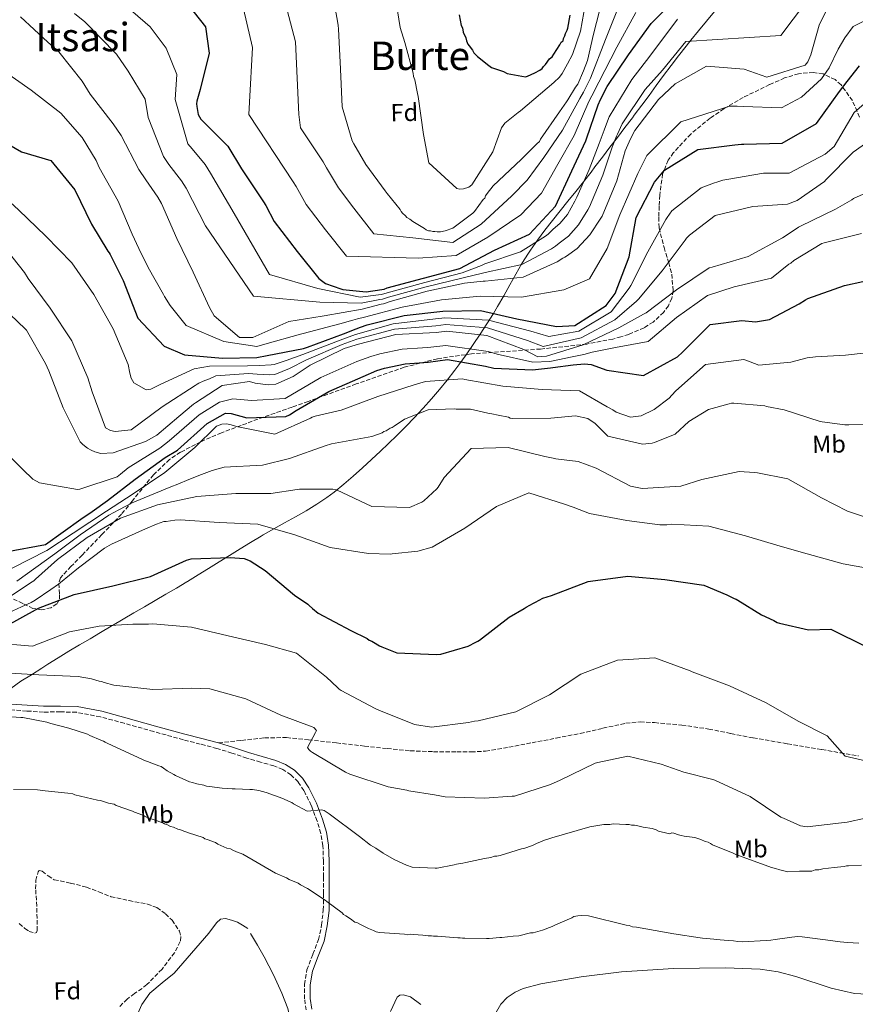
# Model space of a CAD drawing. Units: metres. Extents: x 586690 to 590120, y 4752113 to 4754470.
# Drawn here: x 587089 to 587427, y 4753311 to 4753709 of the extents above; entities that cross this region are included whole.
import ezdxf
from ezdxf.enums import TextEntityAlignment as Align

# ---------------------------------------------------------------- set-up
doc = ezdxf.new("R2010")
doc.units = ezdxf.units.M
doc.header["$MEASUREMENT"] = 0
doc.linetypes.add('DGN Style 3', pattern=[2.435891, 1.739922, -0.695969])
for name, color, linetype, lineweight in [('Camino', 7, 'DGN Style 3', 0), ('Curva de nivel directora', 30, 'Continuous', 30), ('Curva de nivel intermedia', 30, 'Continuous', 0), ('Etiqueta de uso rústico', 92, 'Continuous', 0), ('Etiqueta de zona arbolada', 92, 'Continuous', 0), ('Límite de municipio', 7, 'Continuous', 0), ('Línea de cambio de uso (parcela vista)', 92, 'Continuous', 0), ('Margen derecho', 7, 'Continuous', 0), ('Senda', 7, 'DGN Style 3', 0), ('Texto de Área (paraje) menor', 7, 'Continuous', 0), ('Zona arbolada', 92, 'DGN Style 3', 0)]:
    doc.layers.add(name, color=color, linetype=linetype, lineweight=lineweight)
doc.styles.add('Style-Arial', font='arial.ttf')

msp = doc.modelspace()

# ---------------------------------------------------------------- linework, layer by layer
at = {"layer": 'Camino', "color": 7, "linetype": 'DGN Style 3', "lineweight": 0}
msp.add_polyline3d([(587204.84, 4753308.39, 453.55), (587204.23, 4753312.91, 453.6), (587204.19, 4753318.75, 453.97), (587205.21, 4753324.65, 454.35), (587207.63, 4753330.97, 454.32), (587209.89, 4753336.87, 454.35), (587211.16, 4753342.79, 454.86), (587211.82, 4753348.84, 455.49), (587211.93, 4753355.51, 456.21), (587211.93, 4753362.27, 456.99), (587211.87, 4753368.66, 457.84), (587211.68, 4753374.88, 458.69), (587210.85, 4753379.88, 459.36), (587209.32, 4753384.88, 460.01), (587206.95, 4753391.18, 460.75), (587203.97, 4753397.19, 461.33), (587201.66, 4753400.68, 461.43), (587198.73, 4753403.58, 461.52), (587195.44, 4753405.71, 461.89), (587191.8, 4753407.21, 462.28), (587186.41, 4753408.75, 462.78), (587180.87, 4753410.36, 463.03), (587174.78, 4753412.37, 462.94), (587168.76, 4753414.26, 462.84), (587162, 4753416.02, 462.75), (587155.15, 4753417.75, 462.65), (587143.16, 4753421.09, 462.47), (587131.22, 4753424.45, 462.28), (587121.54, 4753427.03, 462.09), (587111.87, 4753428.89, 461.9), (587105.32, 4753429.06, 462.08), (587098.47, 4753428.99, 462.28), (587091.77, 4753429.41, 462), (587085.1, 4753429.87, 461.71)], dxfattribs=at)
at = {"layer": 'Curva de nivel directora', "color": 30, "linetype": 'Continuous', "lineweight": 30, "flags": 128}
for points, elevation in [([(587154.33, 4753718.88), (587164.16, 4753706.45), (587165.59, 4753695.68), (587161.88, 4753680.97), (587160.66, 4753676.25), (587160.51, 4753675.29), (587160.53, 4753674.16), (587161.12, 4753670.86), (587162.2, 4753668.97), (587166.02, 4753665.21), (587173.13, 4753658.12), (587178.71, 4753648.92), (587187.59, 4753635.6), (587188.49, 4753634.13), (587191.93, 4753627.59), (587201.23, 4753615.41), (587210.06, 4753604.52)], 550), ([(587210.06, 4753604.52), (587212.72, 4753602.48), (587218.94, 4753600.34), (587219.73, 4753600.1), (587229.24, 4753599.07), (587235.58, 4753600.06), (587236.53, 4753600.26), (587237.65, 4753600.71), (587252.47, 4753604.67), (587267.1, 4753608.61), (587281.24, 4753615.95), (587295.39, 4753622.5), (587305.88, 4753633.85), (587312.56, 4753648.09), (587318.15, 4753660.21), (587318.4, 4753661), (587323.17, 4753674.86), (587324.09, 4753676.96), (587326.77, 4753682.24), (587335.4, 4753695.12), (587344.64, 4753707.76), (587355.48, 4753718.77)], 550), ([(587266.85, 4753711.27), (587267.7, 4753706.97), (587268.23, 4753705.97), (587268.52, 4753704.2), (587269.58, 4753701.93), (587269.85, 4753700.67), (587270.39, 4753699.41), (587270.91, 4753698.66), (587272.21, 4753696.91), (587272.74, 4753695.91), (587274.29, 4753694.41), (587278.94, 4753690.7), (587279.97, 4753689.96), (587280.73, 4753689.72), (587282.78, 4753689), (587284.82, 4753688.28)], 575), ([(587284.82, 4753688.28), (587286.36, 4753687.55), (587293.75, 4753686.17), (587294.5, 4753686.44), (587297.52, 4753687.77), (587299.53, 4753688.82), (587300.53, 4753689.6), (587301.02, 4753690.38), (587301.77, 4753691.15), (587303.5, 4753693.47), (587304.5, 4753694.25), (587305.24, 4753695.28), (587307.7, 4753699.14), (587308.19, 4753700.16), (587308.94, 4753700.68), (587309.17, 4753701.7), (587309.66, 4753702.73), (587309.89, 4753703.75), (587310.63, 4753705.03), (587310.87, 4753705.8), (587311.78, 4753711.15)], 575), ([(587184.95, 4753572.51), (587189.06, 4753573.28), (587203.77, 4753576.23), (587205.48, 4753576.78), (587220.06, 4753582.05), (587225.18, 4753584.13), (587226.96, 4753584.85), (587229.61, 4753585.76), (587244.57, 4753589.49), (587260.25, 4753591.35), (587275.45, 4753591.57), (587290.2, 4753588.25), (587306.32, 4753585.05), (587313.7, 4753585.54), (587326.43, 4753593.52), (587330.02, 4753598.49), (587335.74, 4753613.29), (587338.52, 4753629.15), (587345.96, 4753643.55), (587349.99, 4753648.44), (587363.48, 4753656.7), (587378.56, 4753658.63), (587381.22, 4753658.94), (587382.16, 4753658.96), (587397.7, 4753659.27), (587411.63, 4753667.27), (587420.91, 4753680.17), (587424, 4753684.27), (587429.03, 4753690.55)], 525), ([(587075.61, 4753663.79), (587089.51, 4753655.73), (587101.52, 4753652.28), (587111.11, 4753640.44), (587117.92, 4753626.58), (587124.57, 4753615.63), (587125.1, 4753614.95), (587125.46, 4753614.19), (587130.74, 4753603.73), (587136.71, 4753588.47), (587147.41, 4753577.09), (587155.64, 4753573.65), (587170.95, 4753572.32), (587184.95, 4753572.51)], 525), ([(587262.18, 4753571.73), (587277.52, 4753569.02), (587280.89, 4753568.23), (587296.62, 4753567.6), (587303.82, 4753568.34), (587304.76, 4753568.53), (587313.07, 4753569.56), (587317.7, 4753569.91), (587320.37, 4753569.7), (587326.68, 4753567.34), (587341.58, 4753565.31), (587355.35, 4753572.8), (587357.28, 4753574.73), (587368.57, 4753585.95), (587381.42, 4753587.49), (587386.85, 4753586.99), (587392.58, 4753587.97), (587404.57, 4753594.3), (587407.2, 4753595.82), (587408.04, 4753596.43), (587422.97, 4753601.62), (587430.41, 4753603.32)], 500), ([(587083.27, 4753493.8), (587099.27, 4753496.78), (587113.58, 4753507.13), (587118.19, 4753510.22), (587124.43, 4753514.67), (587135.59, 4753523.21), (587147.74, 4753532.11), (587152.71, 4753535.03), (587164.78, 4753545.75), (587172.25, 4753550.02), (587174.57, 4753549.81), (587180.79, 4753548.13), (587196.59, 4753548.61), (587198.12, 4753549.33), (587200.83, 4753551.01), (587214.08, 4753558.83), (587227.96, 4753564.78), (587233.58, 4753567.21), (587236.65, 4753568.21), (587244.95, 4753569.92), (587252.5, 4753570.5), (587253.35, 4753570.69), (587254.3, 4753570.71), (587262.18, 4753571.73)], 500), ([(587082.61, 4753463.36), (587096.46, 4753471.11), (587110.86, 4753476.63), (587126.51, 4753480.03), (587141.81, 4753483.86), (587156.37, 4753490.5), (587158.33, 4753491.06), (587174.04, 4753491.54), (587179.8, 4753491.14), (587182.23, 4753490.24), (587188.23, 4753486.24), (587200.11, 4753476.34), (587205.51, 4753472.67), (587206.12, 4753472.08), (587207.43, 4753470.9), (587209.7, 4753469.06), (587222.98, 4753462.02), (587229.66, 4753458.72), (587230.45, 4753458.13), (587231.48, 4753457.72)], 475), ([(587231.48, 4753457.72), (587232.18, 4753457.22), (587234.61, 4753455.81), (587235.48, 4753455.4), (587241.63, 4753452.94), (587257.7, 4753452.23), (587259.5, 4753452.44), (587270.52, 4753455.66), (587273.58, 4753457.35), (587274.43, 4753457.71), (587275.11, 4753458.16), (587287.12, 4753467.41), (587293.24, 4753470.88), (587294, 4753471.41), (587296.97, 4753473.11), (587297.82, 4753473.47), (587300.8, 4753475.07), (587304.3, 4753476.17), (587319.13, 4753481.79), (587320.07, 4753481.98), (587335.15, 4753484), (587350.21, 4753482.66), (587365.97, 4753480.4), (587375.24, 4753476.46), (587378.27, 4753474.97), (587379.05, 4753474.73), (587379.75, 4753474.32), (587389.4, 4753468.32), (587394.34, 4753466.02), (587395.73, 4753465.27), (587396.59, 4753465.03), (587408.33, 4753462.26), (587417.43, 4753462.61), (587431.83, 4753455.42)], 475)]:
    msp.add_lwpolyline(points, dxfattribs=dict(at, elevation=elevation))
at = {"layer": 'Curva de nivel intermedia', "color": 30, "linetype": 'Continuous', "lineweight": 0, "flags": 128}
for points, elevation in [([(587111.07, 4753711.79), (587115.17, 4753708.37), (587127.99, 4753695.36), (587132.8, 4753688.46), (587139.63, 4753677.11), (587140.87, 4753669.68), (587147.04, 4753653.86), (587149.28, 4753650.69), (587154.38, 4753644.04), (587156.22, 4753641.02), (587164.11, 4753625.78), (587183.59, 4753597.34), (587210.48, 4753594.87), (587227.19, 4753594.49), (587234.7, 4753595.98), (587235.77, 4753596.18), (587238.29, 4753596.96), (587253.43, 4753601.12), (587268.51, 4753604.73), (587276.28, 4753606.62), (587277.39, 4753606.91), (587292.26, 4753610.2), (587304.22, 4753616.51), (587305.87, 4753617.59), (587307.32, 4753618.79), (587311.18, 4753621.72), (587315.25, 4753626.27), (587318.93, 4753632.35), (587319.63, 4753633.54), (587325.08, 4753646.31), (587328.85, 4753657.74), (587330.66, 4753662.18), (587330.95, 4753662.91), (587332.88, 4753667.2), (587342.16, 4753681.08), (587349.26, 4753688.89), (587358.71, 4753700.53), (587397.22, 4753702.83), (587417.1, 4753729.43)], 540), ([(587192.97, 4753729.22), (587200.58, 4753700.33), (587201.86, 4753670.87), (587202.6, 4753665.49), (587211.73, 4753651.7), (587213.13, 4753649.29), (587217.95, 4753641.24), (587224.19, 4753632.94), (587232.28, 4753622.56), (587248.13, 4753620.94), (587264.26, 4753619.14), (587275.78, 4753626.47), (587288.2, 4753638.03), (587294.46, 4753644.39), (587301.13, 4753653.45), (587308.66, 4753664.59), (587315.72, 4753677.43), (587317.17, 4753679.97), (587320.03, 4753685.67), (587326.13, 4753701.33), (587332.35, 4753716.75)], 560), ([(586956.1, 4753718.73), (586966.89, 4753707.09), (586979.53, 4753697.98), (586982.65, 4753696.66), (586983.43, 4753696.34), (586988.77, 4753695.33), (587003.68, 4753692.87), (587017.44, 4753687.73), (587018.14, 4753687.23), (587019, 4753686.91), (587032.21, 4753679.27), (587037.88, 4753675), (587045.03, 4753669.3), (587045.81, 4753668.8), (587058.21, 4753658.48), (587059.87, 4753657.14), (587063.27, 4753654.63), (587064.15, 4753653.7), (587076.47, 4753643.12), (587088.36, 4753632.37), (587099.4, 4753621.68), (587109.92, 4753610.89), (587118.85, 4753598.1)], 520), ([(587089.21, 4753710.41), (587100.24, 4753700.15), (587104.69, 4753696.29), (587114.21, 4753684.37), (587117.4, 4753679.1), (587126.75, 4753667.09), (587129.93, 4753662.35), (587137.07, 4753648.66), (587139.91, 4753644.42), (587144.77, 4753637.39), (587146.28, 4753634.93), (587152.49, 4753620.71), (587159.11, 4753607.1), (587165.67, 4753592.8), (587167.62, 4753589.4), (587177.93, 4753580.67), (587183.34, 4753580.69), (587197.82, 4753587.16), (587211.35, 4753589.24), (587212.2, 4753589.43), (587227.61, 4753592.05), (587235.21, 4753594.09), (587236.15, 4753594.28), (587238.88, 4753595.19), (587253.92, 4753599.36), (587268.97, 4753602.66), (587276.6, 4753603.41), (587277.46, 4753603.43), (587292.8, 4753605.02), (587306.59, 4753611.31), (587308.88, 4753612.73), (587309.73, 4753613.09), (587310.41, 4753613.62), (587314.73, 4753616.62), (587319.77, 4753622.13), (587324.19, 4753628.92), (587324.78, 4753629.71), (587330.68, 4753643.99), (587334.13, 4753656.26), (587335.78, 4753659.81), (587336.18, 4753660.85), (587338.09, 4753664.41), (587347.55, 4753677.05), (587354.38, 4753683.29), (587367.03, 4753690.49), (587382.26, 4753689.25), (587391.43, 4753686.08), (587407.05, 4753690.86), (587408.14, 4753692.17), (587409.29, 4753695.11), (587412.66, 4753707.03), (587412.98, 4753707.81), (587417.53, 4753716.83)], 535), ([(587125.64, 4753720.45), (587141.76, 4753706.35), (587148.2, 4753697.81), (587152.51, 4753687.14), (587151.8, 4753677.02), (587157.01, 4753659.06), (587158.65, 4753656.95), (587164, 4753650.68), (587166.16, 4753647.12), (587175.74, 4753630.86), (587190.08, 4753606.12), (587209.62, 4753600.5), (587226.78, 4753596.94), (587234.2, 4753597.87), (587235.38, 4753598.08), (587237.7, 4753598.73), (587252.94, 4753602.89), (587268.06, 4753606.8), (587275.96, 4753609.83), (587277.32, 4753610.39), (587291.73, 4753615.37), (587301.85, 4753621.72), (587302.85, 4753622.45), (587304.91, 4753624.5), (587307.64, 4753626.82), (587310.73, 4753630.41), (587313.66, 4753635.78), (587314.48, 4753637.38), (587319.47, 4753648.62), (587323.58, 4753659.23), (587325.55, 4753664.55), (587325.71, 4753664.97), (587327.67, 4753669.99), (587336.77, 4753685.11), (587344.15, 4753694.5), (587355.3, 4753709.52)], 545), ([(587178.56, 4753717.83), (587183.09, 4753698.01), (587181.87, 4753675.92), (587181.64, 4753670.87), (587199.66, 4753643.65), (587200.81, 4753641.71), (587204.94, 4753634.41), (587212.71, 4753624.17), (587221.17, 4753613.54), (587250.3, 4753612.8), (587265.68, 4753613.88), (587278.51, 4753621.21), (587291.8, 4753630.26), (587300.17, 4753639.12), (587306.84, 4753650.77), (587313.41, 4753662.4), (587319.44, 4753676.14), (587320.63, 4753678.47), (587323.4, 4753683.95), (587330.76, 4753698.23), (587338.49, 4753712.25)], 555), ([(587241.91, 4753712.94), (587242.92, 4753706.08), (587244.85, 4753700.1), (587248.22, 4753687.58), (587248.42, 4753686.28), (587248.88, 4753684.99), (587250.03, 4753679.46), (587250.32, 4753678.17), (587252.45, 4753662.76), (587254.58, 4753651.35), (587265.9, 4753640.9), (587267.2, 4753640.75), (587268.59, 4753640.87), (587270.83, 4753641.52), (587271.94, 4753642.41), (587280.52, 4753655.86), (587284.07, 4753665.47), (587285.42, 4753667.41), (587290.71, 4753671.68), (587291.65, 4753672.39), (587305.19, 4753683.81), (587307.47, 4753686.08), (587308.57, 4753687.51), (587310.77, 4753691.38), (587312.78, 4753695.21), (587316.05, 4753704.62), (587318.7, 4753719.96)], 570), ([(587257.91, 4753623.41), (587259.3, 4753623.44), (587261.2, 4753623.82), (587264.31, 4753624.92), (587272.34, 4753630.98), (587273.02, 4753631.69), (587276.57, 4753636.45), (587277.26, 4753636.98), (587277.58, 4753638.03), (587278.26, 4753638.91), (587280.63, 4753642.08), (587292.04, 4753652.72), (587298.34, 4753659.09), (587299.36, 4753659.98), (587299.87, 4753660.86), (587307.46, 4753671.94), (587310.33, 4753675.99), (587310.83, 4753676.87), (587314.03, 4753681.97), (587314.87, 4753683.2), (587317.19, 4753688.63), (587318.84, 4753692.82), (587321.24, 4753703.46), (587325.11, 4753718.29)], 565), ([(587216.74, 4753713.19), (587217.52, 4753708.69), (587217.9, 4753706.96), (587217.93, 4753705.57), (587218.77, 4753689.28), (587219.42, 4753674.02), (587223.52, 4753660.22), (587224.23, 4753659.01), (587226.57, 4753654.9), (587229.09, 4753650.61), (587236.93, 4753640), (587237.65, 4753638.98), (587242.98, 4753632.49), (587243.35, 4753631.63), (587243.88, 4753630.94), (587245.12, 4753629.93), (587245.65, 4753629.24), (587246.88, 4753628.57), (587248.11, 4753627.55), (587252.86, 4753624.7), (587253.56, 4753624.19), (587254.43, 4753623.86), (587255.3, 4753623.88), (587256.18, 4753623.55), (587257.04, 4753623.57), (587257.91, 4753623.41)], 565), ([(587080.71, 4753689.64), (587093.43, 4753680.7), (587105.46, 4753671.41), (587114.16, 4753661.61), (587119.76, 4753652.28), (587121.1, 4753649.39), (587128.67, 4753635.79), (587134.43, 4753622.51), (587137.04, 4753616.63), (587140.89, 4753608.98), (587147.11, 4753598.02), (587147.56, 4753597.17), (587149.83, 4753593.61), (587156.31, 4753585.45), (587171.53, 4753578.96), (587184.89, 4753576.93), (587188.2, 4753577.88), (587202.62, 4753581.98), (587203.71, 4753582.29), (587218.58, 4753586.16), (587223.75, 4753587.64), (587225.62, 4753588.17), (587228.53, 4753588.89), (587243.72, 4753592.9), (587259.71, 4753595.93), (587275.36, 4753597.43), (587292.15, 4753596.93), (587309.29, 4753599.97), (587319.6, 4753604.4), (587326.85, 4753616.72), (587332, 4753630.29), (587339.24, 4753647.03), (587342.93, 4753654.25), (587356.63, 4753667.89), (587376.56, 4753674.25), (587379.43, 4753674.28), (587381.86, 4753674.13), (587397.42, 4753673.55), (587405.52, 4753677.9), (587413.63, 4753685.4), (587416.68, 4753689.8), (587420.45, 4753697.41), (587423.04, 4753701.89), (587426.42, 4753706.5), (587431.66, 4753709.08)], 530), ([(587118.85, 4753598.1), (587126.68, 4753584.17), (587132.81, 4753569.69), (587133.48, 4753566.18), (587133.95, 4753564.22), (587135.02, 4753562.26), (587140.06, 4753559.44), (587141.94, 4753559.65), (587145.68, 4753561.61), (587159.56, 4753567.99), (587165.79, 4753569.07), (587181.07, 4753569.22), (587185.96, 4753569.31), (587190.69, 4753569.63), (587191.92, 4753569.75), (587196.73, 4753571.29), (587203.58, 4753573.74), (587218.69, 4753579.55), (587224.83, 4753581.81), (587240.18, 4753586.13), (587257.32, 4753588.2), (587261.1, 4753588.65), (587278.7, 4753587.67), (587295.89, 4753583.15), (587303.12, 4753581.1), (587315.4, 4753583.26), (587328.4, 4753590.96), (587335.77, 4753600.64), (587336.44, 4753601.62), (587343.26, 4753615.34), (587350.56, 4753628.37), (587351.15, 4753629.15), (587353.07, 4753631.94), (587364.91, 4753641.19), (587370.28, 4753643.19), (587371.22, 4753643.46), (587373.69, 4753644.29), (587375.32, 4753644.66), (587390.13, 4753647.1), (587400.61, 4753647.14), (587415.14, 4753654.9), (587418.77, 4753657.89), (587426.83, 4753671.71), (587438.91, 4753682.08)], 520), ([(587127.47, 4753542.55), (587134.06, 4753543.28), (587146.59, 4753552.55), (587159.91, 4753561.14), (587160.67, 4753561.76), (587161.43, 4753562.12), (587163.22, 4753563.01), (587165.7, 4753563.84), (587168.35, 4753565.16), (587181.51, 4753565.99), (587185.08, 4753565.75), (587190.12, 4753565.53), (587192.23, 4753565.71), (587198.17, 4753568.06), (587205.02, 4753571.58), (587219.51, 4753577.84), (587225.44, 4753579.89), (587240.72, 4753584.01), (587257.44, 4753585.42), (587261.48, 4753585.94), (587278.37, 4753584.58), (587294.5, 4753579.47), (587300.93, 4753576.95), (587316.26, 4753580.44), (587329.94, 4753587.78), (587338.64, 4753595.35), (587339.53, 4753596.15), (587349.07, 4753607.64), (587358.45, 4753620.1), (587358.95, 4753620.8), (587360.13, 4753622.11), (587370.53, 4753629.96), (587385.83, 4753633.7), (587399.9, 4753634.58), (587403.74, 4753636.12), (587414.84, 4753643.81), (587415.43, 4753644.42), (587426.45, 4753655.72), (587439.33, 4753664.65)], 515), ([(587317.11, 4753577.63), (587331.49, 4753584.61), (587341.51, 4753590.05), (587342.62, 4753590.67), (587354.89, 4753599.93), (587368.11, 4753608.79), (587369.31, 4753609.07), (587383.99, 4753613.48), (587397.85, 4753620.97), (587403.44, 4753624.6), (587404.29, 4753625.31), (587405.14, 4753625.67), (587419.34, 4753632.65), (587425.88, 4753636.39), (587426.65, 4753636.92), (587432.95, 4753639.7)], 510), ([(587243.71, 4753575.93), (587252.04, 4753576.43), (587254.18, 4753576.59), (587261.45, 4753577.4), (587278.57, 4753574.96), (587282.2, 4753573.82), (587296.74, 4753570.69), (587303.55, 4753570.89), (587304.25, 4753571.05), (587312.66, 4753572.86), (587317.41, 4753573.77), (587320.75, 4753574.64), (587330.13, 4753576.54), (587343.44, 4753579.01), (587354.93, 4753588.77), (587367.47, 4753597.61), (587378.22, 4753601.17), (587393.44, 4753604.65), (587400.45, 4753610.28), (587401.22, 4753610.73), (587402.48, 4753611.87), (587413.77, 4753618.71), (587414.71, 4753618.98), (587429.84, 4753622.72)], 505), ([(587081.11, 4753619.28), (587090.72, 4753607.01), (587092.22, 4753604.55), (587101.14, 4753592.45), (587109.9, 4753579.31), (587116.38, 4753564.32), (587118.22, 4753558.6), (587123.66, 4753544.02), (587125.57, 4753543.03), (587127.47, 4753542.55)], 515), ([(587084.96, 4753589.95), (587091, 4753584.14), (587091.61, 4753583.55), (587099.27, 4753570.13), (587100.61, 4753567.15), (587106.49, 4753552.15), (587113.38, 4753538.37), (587114.43, 4753537.28), (587116.27, 4753535.86), (587117.74, 4753535.03), (587119.3, 4753534.37), (587121.72, 4753533.73), (587126.69, 4753534), (587139.75, 4753538.47), (587144.42, 4753541.05), (587153.37, 4753548.7), (587159.29, 4753553.63), (587160.05, 4753554.16), (587170.9, 4753561.25), (587181.95, 4753562.75), (587184.2, 4753562.2), (587189.54, 4753561.44), (587192.54, 4753561.67), (587199.61, 4753564.82), (587206.47, 4753569.42), (587220.34, 4753576.14), (587226.06, 4753577.97), (587241.27, 4753581.88), (587257.57, 4753582.63), (587261.86, 4753583.23), (587278.04, 4753581.49), (587293.1, 4753575.78), (587298.74, 4753572.8), (587300.37, 4753572.91), (587302.25, 4753573.12), (587317.11, 4753577.63)], 510), ([(587078.25, 4753538.83), (587090.07, 4753527.21), (587094.19, 4753523.34), (587096.8, 4753521.76), (587112.31, 4753519.15), (587113.25, 4753519.17), (587128.27, 4753524.28), (587129.62, 4753525.33), (587132.76, 4753527.83), (587145.66, 4753535.85), (587149.4, 4753538.75), (587161.6, 4753549.33), (587169.73, 4753554.43), (587175.12, 4753555.85), (587182.68, 4753555.13), (587196.36, 4753555.94), (587210.8, 4753564.38), (587225.36, 4753570.85), (587231.11, 4753572.92), (587234.77, 4753573.97), (587243.71, 4753575.93)], 505), ([(587176.65, 4753544.57), (587192.25, 4753541.44), (587206.64, 4753548), (587207.32, 4753548.44), (587208.51, 4753548.72), (587219.12, 4753551.17), (587233.95, 4753556.7), (587248.63, 4753561.46), (587253.16, 4753562.83), (587268.25, 4753563.91), (587269.11, 4753563.67), (587284.54, 4753560.88), (587300.46, 4753559.56), (587315.59, 4753559), (587326.8, 4753552.53), (587329.05, 4753551.28), (587330.45, 4753550.37), (587336.33, 4753548.34), (587340.53, 4753548.85), (587345.8, 4753551.44), (587351.98, 4753556.12), (587353.07, 4753557.34), (587354.67, 4753559.09), (587366.65, 4753569.72), (587382.16, 4753571.75), (587382.94, 4753571.51), (587388.3, 4753569.46), (587401.25, 4753570.58), (587407.83, 4753572.43), (587411.26, 4753572.75), (587423.35, 4753573.42), (587438.95, 4753575.28)], 495), ([(587087.74, 4753481.97), (587103.09, 4753493.09), (587113.27, 4753500.79), (587124.91, 4753508.64), (587128.99, 4753510.87), (587134.35, 4753513.72), (587135.37, 4753514.09), (587150.11, 4753520.13), (587152.84, 4753521.22), (587157.35, 4753523.11), (587162.46, 4753525.1), (587166.81, 4753526.73), (587171.68, 4753528.12), (587187.21, 4753528.94), (587198.15, 4753531.65), (587212.57, 4753536.75), (587215.21, 4753537.57), (587231.47, 4753540.56), (587235.74, 4753542.1), (587236.41, 4753542.54), (587237.27, 4753542.9), (587238.88, 4753543.88), (587239.73, 4753544.24), (587240.49, 4753544.77), (587244.73, 4753547.52), (587254.27, 4753551.4), (587264.83, 4753551.78), (587265.69, 4753551.63), (587267.41, 4753551.66), (587271.45, 4753551.57), (587278.52, 4753549.99), (587280.16, 4753549.68), (587282.66, 4753549.22), (587286.8, 4753548.35), (587287.58, 4753548.02), (587288.44, 4753547.87), (587303.99, 4753548.01), (587314.02, 4753548.89), (587318.94, 4753547.79), (587321.98, 4753545.79), (587327.15, 4753540.74), (587341.13, 4753537.49), (587345.07, 4753537.83), (587346.01, 4753538.1), (587354.36, 4753541.53), (587359.93, 4753546.62), (587367.82, 4753551.42), (587376.19, 4753553.82), (587377.13, 4753554.01), (587378.08, 4753554.03), (587390.64, 4753552.9), (587391.42, 4753552.66), (587398.49, 4753551.34), (587413.09, 4753546.65), (587413.96, 4753546.49), (587423.09, 4753545.21), (587424.72, 4753545.25), (587433.3, 4753545.42)], 490), ([(587085.79, 4753487.2), (587099.82, 4753494.35), (587110.51, 4753501.43), (587123.99, 4753510.37), (587134.84, 4753517.37), (587147.64, 4753525.96), (587159.81, 4753536.16), (587168.57, 4753544.67), (587170.7, 4753545.48), (587172.67, 4753545.61), (587174.57, 4753545.3), (587176.65, 4753544.57)], 495), ([(587176.44, 4753517.49), (587177.47, 4753517.51), (587190.61, 4753517.43), (587201.23, 4753519.1), (587202.17, 4753519.29), (587214.88, 4753519.2), (587215.74, 4753519.22), (587217.21, 4753518.99), (587231.51, 4753512.23), (587246.81, 4753511.84), (587251.75, 4753513.92), (587252.51, 4753514.45), (587257.83, 4753519.36), (587258.41, 4753520.06), (587260.74, 4753523.97), (587271.67, 4753535.7), (587286.7, 4753536.08), (587301.54, 4753532.51), (587304.99, 4753531.81), (587306.03, 4753531.48), (587307.15, 4753531.42), (587315.07, 4753530.46), (587322.34, 4753527.68), (587336.22, 4753520.49), (587340.97, 4753519.46), (587356.66, 4753520.46), (587365.11, 4753523.12), (587380.34, 4753526.34), (587386.53, 4753526.04), (587387.73, 4753525.89), (587399.98, 4753523.38), (587413.7, 4753515.67), (587424.2, 4753510.38), (587439.16, 4753505.35)], 485), ([(587075.43, 4753465.08), (587089.56, 4753471.54), (587093.47, 4753473.34), (587095.09, 4753474.23), (587101.44, 4753478.65), (587104.58, 4753480.77), (587105.34, 4753481.39), (587112.69, 4753487.38), (587123.18, 4753495.31), (587124.12, 4753495.85), (587125.99, 4753496.92), (587139.78, 4753503.12), (587144.21, 4753505.01), (587147.19, 4753506.18), (587148.22, 4753506.2), (587151.65, 4753506.7), (587153.88, 4753506.83), (587169.7, 4753505.77), (587185.35, 4753505.05), (587200.29, 4753500.79), (587214.57, 4753495.58), (587230.16, 4753493.23), (587238.93, 4753492.88), (587239.78, 4753492.99), (587250.15, 4753494.14), (587255.87, 4753495.8), (587269.21, 4753503.45), (587282, 4753512.2), (587295.03, 4753517.79), (587309.47, 4753513.18)], 480), ([(587081.03, 4753473.26), (587093.83, 4753481.67), (587094.6, 4753482.12), (587095.27, 4753482.73), (587104.22, 4753490.72), (587116.24, 4753499.72), (587129.74, 4753507.55), (587144.66, 4753512.91), (587160.57, 4753516.32), (587176.44, 4753517.49)], 485), ([(587309.47, 4753513.18), (587313.02, 4753511.96), (587319.68, 4753509.34), (587334.85, 4753506.55), (587348.2, 4753504.76), (587351.03, 4753504.81), (587353.01, 4753505.02), (587368.05, 4753504.2), (587382.82, 4753500.37), (587396.9, 4753496.19), (587407.87, 4753493.06), (587422.47, 4753488.96), (587436.77, 4753486.41)], 480), ([(587078.1, 4753457.04), (587094.02, 4753455.73), (587109.02, 4753461.43), (587121.09, 4753463.73), (587134.73, 4753464.61), (587141.08, 4753464.56), (587142.71, 4753464.68), (587158.46, 4753463.36), (587173.3, 4753459.79), (587188.4, 4753456.31), (587200.93, 4753452.78), (587213.14, 4753443.14), (587217.61, 4753438.94), (587218.22, 4753438.26), (587219.09, 4753437.68), (587232.8, 4753430.48), (587234.36, 4753429.73), (587248.82, 4753424.01), (587255.72, 4753422.86), (587270.71, 4753424.79), (587273.02, 4753425.26), (587274.56, 4753425.46), (587289.86, 4753429.03), (587303.47, 4753436), (587316.1, 4753444.32), (587331.02, 4753449.94), (587346.12, 4753450.93), (587360.48, 4753445.72), (587361.26, 4753445.31), (587376.32, 4753439.59), (587390.97, 4753432.92), (587404.52, 4753425.2), (587415.97, 4753419.33), (587423.26, 4753411.15), (587438.45, 4753407.67)], 470), ([(587084.79, 4753444.79), (587096.66, 4753444), (587112.48, 4753443.37), (587117.99, 4753442.44), (587121.01, 4753441.56), (587121.96, 4753441.41), (587123, 4753441), (587126.97, 4753439.87), (587142.73, 4753438.13), (587158.52, 4753438.7), (587165.91, 4753438.33), (587180.51, 4753434.32), (587194.64, 4753427.73), (587207.27, 4753423), (587208.05, 4753422.76), (587209.02, 4753421.57), (587208.61, 4753420.71), (587205.46, 4753414.63), (587205.91, 4753413.87), (587206.61, 4753413.2), (587207.48, 4753412.61), (587220.86, 4753404.72), (587222.6, 4753403.81), (587238.16, 4753398.7), (587245.66, 4753397.39), (587246.44, 4753397.15), (587256.86, 4753395.47), (587261.26, 4753394.7), (587277.07, 4753394.15), (587288.31, 4753394.97), (587289.25, 4753394.99), (587303.85, 4753399.66), (587307.76, 4753401.37), (587321.97, 4753408.27), (587323.08, 4753408.63), (587335.23, 4753411.11), (587348.69, 4753407.94), (587357.86, 4753404.68), (587369.68, 4753401.74), (587370.46, 4753401.41), (587384.77, 4753394.82), (587397.21, 4753386.4), (587398.25, 4753385.99), (587405.1, 4753382.95), (587407.86, 4753382.57), (587424.05, 4753384.35), (587438.93, 4753387.65)], 465), ([(587081.87, 4753427.27), (587089.27, 4753426.73), (587090.12, 4753426.75), (587099.78, 4753424.88), (587101.51, 4753424.4), (587108.76, 4753422.48), (587116.37, 4753420.05), (587117.24, 4753419.55), (587121.74, 4753417.58), (587122.78, 4753417.26), (587123.48, 4753416.76), (587124.34, 4753416.43), (587138.56, 4753409.84)], 460), ([(587138.56, 4753409.84), (587139.43, 4753409.34), (587140.64, 4753409.02), (587145.14, 4753407.22), (587146.17, 4753406.9), (587147.05, 4753406.23), (587148.61, 4753405.23), (587151.22, 4753403.74), (587151.92, 4753403.24), (587157.63, 4753400.77), (587158.84, 4753400.45), (587160.57, 4753399.97), (587163.5, 4753399.34), (587164.54, 4753399.02), (587165.75, 4753398.87), (587170.91, 4753398.12), (587174.87, 4753397.85), (587176.07, 4753397.87), (587182.09, 4753397.65), (587183.12, 4753397.67), (587185.7, 4753397.21), (587188.64, 4753396.4), (587195.39, 4753393.96), (587197.99, 4753392.81), (587199.03, 4753392.32), (587199.73, 4753391.81), (587205.28, 4753388.83), (587211.11, 4753389.46), (587212.15, 4753389.14), (587214.23, 4753387.81), (587226.44, 4753378.6), (587230.98, 4753375.08), (587233.06, 4753373.92), (587236.02, 4753371.92), (587240.54, 4753369.26), (587245.57, 4753366.96), (587247.82, 4753366.14), (587257.1, 4753365.81), (587257.96, 4753365.83), (587264.8, 4753367.17), (587265.83, 4753367.36), (587268.4, 4753367.75), (587269.59, 4753368.12), (587277.12, 4753369.64), (587279.69, 4753370.04), (587281.23, 4753370.58), (587282.09, 4753370.6), (587283.45, 4753370.97), (587292.16, 4753373.55), (587293.02, 4753373.74), (587296.6, 4753375.01), (587298.13, 4753375.73), (587301.37, 4753377.17), (587302.73, 4753377.54), (587304.44, 4753378.09), (587319.81, 4753382.51), (587325.46, 4753383.49), (587327.87, 4753383.53), (587329.24, 4753383.73), (587334.4, 4753383.49), (587335.77, 4753383.52), (587336.63, 4753383.19), (587337.84, 4753383.22), (587339.22, 4753382.9), (587341.46, 4753382.43), (587345.08, 4753381.81), (587346.63, 4753381.33), (587347.85, 4753380.67), (587348.71, 4753380.51), (587352.16, 4753379.72), (587353.02, 4753380.08), (587353.88, 4753379.93), (587355.78, 4753379.28), (587356.82, 4753378.95), (587358.02, 4753378.81), (587362.33, 4753378.2), (587364.75, 4753377.39), (587366.48, 4753376.57), (587367.69, 4753376.25), (587368.73, 4753375.75), (587369.43, 4753375.25), (587377.92, 4753371.81), (587378.96, 4753371.32), (587393.32, 4753366.11), (587395.04, 4753365.63), (587396.77, 4753365.14), (587400.05, 4753364.35), (587404.68, 4753364.61), (587405.71, 4753364.63), (587408.29, 4753364.51), (587409.67, 4753364.54), (587411.03, 4753365.08), (587412.58, 4753365.11), (587414.12, 4753365.49), (587418.74, 4753366.1), (587422.86, 4753366.52), (587423.71, 4753366.71), (587424.57, 4753366.73), (587429.89, 4753367)], 460), ([(587266.29, 4753337.6), (587264.57, 4753337.73), (587258.03, 4753338.29), (587256.48, 4753338.26), (587255.62, 4753338.42), (587254.25, 4753338.39), (587252.18, 4753338.69), (587248.39, 4753338.96), (587247.19, 4753339.11), (587245.99, 4753338.74), (587244.78, 4753339.06), (587234.64, 4753339.72), (587233.26, 4753340.03), (587232.22, 4753340.53), (587230.14, 4753341.35), (587226.67, 4753343.17), (587225.45, 4753343.83), (587224.59, 4753343.98), (587222.84, 4753345.32), (587220.93, 4753346.49), (587220.06, 4753346.99), (587219.53, 4753347.66), (587213.26, 4753352.35), (587212.56, 4753352.85), (587205.42, 4753357.52), (587202.65, 4753359.01), (587201.6, 4753359.68), (587197.97, 4753361.15), (587196.92, 4753361.82), (587192.42, 4753363.79), (587179.21, 4753371.43), (587178.17, 4753371.92), (587177.31, 4753372.08), (587176.44, 4753372.58), (587175.4, 4753372.9), (587174.19, 4753373.56), (587172.8, 4753373.88), (587170.38, 4753375.03), (587169.16, 4753375.52), (587168.12, 4753376.19), (587164.83, 4753377.33), (587163.8, 4753377.65), (587163.1, 4753378.15), (587157.22, 4753380.1), (587154.62, 4753381.08), (587153.76, 4753381.4), (587152.9, 4753381.56), (587151.16, 4753382.38), (587149.95, 4753382.7), (587148.74, 4753383.36), (587147.53, 4753383.68), (587146.83, 4753384.19), (587140.26, 4753386.46), (587139.39, 4753386.79), (587138.7, 4753387.29), (587135.41, 4753388.43), (587134.54, 4753388.92), (587127.97, 4753391.2), (587127.1, 4753391.7), (587124.86, 4753392.17), (587124, 4753392.32), (587121.58, 4753393.13), (587120.37, 4753393.28), (587111.22, 4753395.5), (587110.36, 4753395.83), (587108.29, 4753396.13), (587099.17, 4753397.16), (587096.07, 4753397.44), (587086.27, 4753397.59)], 455), ([(587428.7, 4753335.49), (587424.23, 4753335.75), (587421.14, 4753336.03), (587415.28, 4753336.77), (587413.04, 4753337.07), (587405.81, 4753337.96), (587404.09, 4753338.1), (587401.69, 4753337.88), (587394.84, 4753336.88), (587393.08, 4753336.67), (587391.19, 4753336.47), (587381.58, 4753335.93), (587379.69, 4753336.07), (587377.97, 4753336.37), (587374.18, 4753336.64), (587370.91, 4753336.92), (587370.05, 4753337.08), (587365.41, 4753337.5), (587364.54, 4753337.65), (587353.86, 4753339.16), (587338.69, 4753341.95), (587337.14, 4753342.09), (587335.76, 4753342.58), (587334.55, 4753342.73), (587319.19, 4753346.55), (587316.61, 4753346.67), (587314.9, 4753346.46), (587313.35, 4753346.26), (587312.51, 4753345.73), (587308.76, 4753344.11), (587305.86, 4753342.85), (587304.5, 4753342.13), (587300.58, 4753340.68), (587297.85, 4753339.94), (587296.82, 4753339.58), (587295.79, 4753339.56), (587291.01, 4753338.43), (587288.78, 4753338.21), (587284.15, 4753337.78), (587283.29, 4753337.76), (587279, 4753337.33), (587277.97, 4753337.31), (587269.21, 4753337.48), (587268.18, 4753337.46), (587267.32, 4753337.62), (587266.29, 4753337.6)], 455)]:
    msp.add_lwpolyline(points, dxfattribs=dict(at, elevation=elevation))
at = {"layer": 'Límite de municipio', "color": 7, "linetype": 'Continuous', "lineweight": 0}
for points in [[(587370.24, 4753712.56, 544.96), (587367.04, 4753708.72, 543.38), (587363.87, 4753704.85, 541.76), (587360.72, 4753700.96, 540.14), (587358.83, 4753698.61, 539.33), (587355.74, 4753694.69, 539.09), (587352.7, 4753690.72, 538.99), (587349.7, 4753686.72, 538.75), (587346.73, 4753682.7, 538.29), (587343.77, 4753678.67, 537.97), (587340.8, 4753674.64, 537.94), (587337.81, 4753670.63, 538.14), (587337.02, 4753669.59, 538.2), (587334, 4753665.6, 538.53), (587330.97, 4753661.62, 539.54), (587327.95, 4753657.64, 540.76), (587324.91, 4753653.66, 542.25), (587321.88, 4753649.69, 543.47), (587320.27, 4753647.6, 544.06), (587317.2, 4753643.65, 545.05), (587314.08, 4753639.74, 546.09), (587310.94, 4753635.84, 547.03), (587307.8, 4753631.94, 547.72), (587304.69, 4753628.03, 547.27), (587301.63, 4753624.07, 546.88), (587298.65, 4753620.06, 545.36), (587295.76, 4753615.98, 543.26), (587294.96, 4753614.81, 542.65), (587292.28, 4753610.59, 540.35), (587289.77, 4753606.27, 536.81), (587287.34, 4753601.9, 533.4), (587284.92, 4753597.51, 530.31), (587282.43, 4753593.18, 526.74), (587280.72, 4753590.37, 524.98), (587278.04, 4753586.15, 517.49), (587275.32, 4753581.95, 510.27), (587272.55, 4753577.79, 506.53), (587269.71, 4753573.67, 502.71), (587266.79, 4753569.61, 499.03), (587265.1, 4753567.35, 497.22), (587262.03, 4753563.4, 494.97), (587258.85, 4753559.54, 493.44), (587255.59, 4753555.75, 491.87), (587252.25, 4753552.03, 490.59), (587252.15, 4753551.91, 490.56), (587248.74, 4753548.25, 489.85), (587245.27, 4753544.65, 489.53), (587241.73, 4753541.11, 489.39), (587238.14, 4753537.63, 489.21), (587234.97, 4753534.63, 488.75), (587231.31, 4753531.21, 488.34), (587227.64, 4753527.8, 487.43)], [(587227.64, 4753527.8, 487.43), (587223.93, 4753524.45, 486.52), (587220.13, 4753521.19, 485.63), (587216.24, 4753518.06, 484.78), (587213.32, 4753515.89, 484.18), (587209.17, 4753513.1, 483.34), (587204.91, 4753510.5, 482.63), (587200.55, 4753508.04, 481.98), (587196.16, 4753505.63, 481.32), (587191.77, 4753503.22, 480), (587187.43, 4753500.73, 478.96), (587186.64, 4753500.26, 478.77), (587182.36, 4753497.67, 477.35), (587178.1, 4753495.05, 476.33), (587173.86, 4753492.41, 475.31), (587169.61, 4753489.76, 474.7), (587165.37, 4753487.12, 474.25), (587161.11, 4753484.5, 473.8), (587156.84, 4753481.9, 473.43), (587156.6, 4753481.76, 473.43), (587152.31, 4753479.2, 473.32), (587148, 4753476.67, 473.22), (587143.68, 4753474.15, 472.5), (587139.36, 4753471.64, 471.83), (587135.03, 4753469.13, 471.27), (587130.72, 4753466.61, 470.71), (587126.41, 4753464.06, 470), (587125.95, 4753463.78, 469.95), (587121.64, 4753461.24, 469.47), (587117.33, 4753458.7, 468.85), (587113.02, 4753456.16, 468.39), (587108.73, 4753453.59, 467.81), (587104.46, 4753450.99, 467.04), (587100.23, 4753448.33, 466.25), (587097.84, 4753446.78, 465.92), (587093.59, 4753444.11, 464.98), (587089.33, 4753441.43, 464.27), (587085.25, 4753438.54, 463.38)]]:
    msp.add_polyline3d(points, dxfattribs=at)
at = {"layer": 'Línea de cambio de uso (parcela vista)', "color": 92, "linetype": 'Continuous', "lineweight": 0}
for points in [[(587153.06, 4753260.09, 452.42), (587149.45, 4753265.58, 452.42), (587144.28, 4753274.32, 452.97), (587139.56, 4753283.38, 453.48), (587137.63, 4753287.99, 453.32), (587135.8, 4753295.21, 452.8), (587135.48, 4753302.36, 452.42), (587136.11, 4753305.74, 452.37), (587138.25, 4753310.65, 452.33), (587141.58, 4753315.19, 452.42), (587146.59, 4753319.38, 452.69), (587151.48, 4753323.33, 452.95), (587158.44, 4753331.35, 453.21), (587165.45, 4753339.49, 453.48), (587168.54, 4753343.64, 453.64), (587170.24, 4753345.2, 453.71), (587172.22, 4753345.44, 453.74), (587174.62, 4753344.7, 453.74), (587177.01, 4753343.95, 453.74), (587179.16, 4753342.67, 453.48), (587181.3, 4753341.39, 453.21)], [(587182.4, 4753339.29, 453.21), (587185.14, 4753334.58, 453.34), (587187.88, 4753329.87, 453.48), (587191.64, 4753322.65, 453.28), (587195.05, 4753315.19, 452.95), (587197.48, 4753308.98, 453.34), (587199.01, 4753302.56, 453.74), (587199.48, 4753297.67, 453.42), (587199.34, 4753290.29, 452.44), (587198.34, 4753282.96, 451.89), (587196.21, 4753272.06, 452.16), (587194.01, 4753261.17, 452.42), (587192.85, 4753255.58, 452.42), (587191.58, 4753250, 452.42), (587190.47, 4753247.54, 452.51), (587188.77, 4753245.82, 452.66)], [(587439.69, 4753314.33, 453.7), (587427.07, 4753315.11, 453.74), (587417.49, 4753317.2, 453.95), (587403.23, 4753321.89, 454.43), (587396.04, 4753323.87, 454.65), (587388.76, 4753324.93, 454.8), (587374.79, 4753325.47, 454.66), (587353.71, 4753325.2, 453.81), (587332.66, 4753323.82, 453.21), (587316.25, 4753321.82, 454.04), (587299.93, 4753318.94, 454.8), (587292.85, 4753317.07, 454.25), (587289.5, 4753315.54, 453.9), (587286.27, 4753313.37, 453.74), (587283.76, 4753310.76, 453.74), (587281.15, 4753306.26, 453.74)], [(587251.38, 4753310.56, 454.05), (587247.09, 4753313.66, 453.74), (587244.22, 4753314.57, 453.73), (587242.77, 4753314.37, 453.75), (587241.8, 4753313.55, 453.74), (587239.1, 4753307.73, 452.65)]]:
    msp.add_polyline3d(points, dxfattribs=at)
at = {"layer": 'Margen derecho', "color": 7, "linetype": 'Continuous', "lineweight": 0}
for points in [[(587085.31, 4753432.18, 461.71), (587091.92, 4753431.73, 462), (587098.54, 4753431.31, 462.28), (587105.33, 4753431.38, 462.08), (587112.12, 4753431.21, 461.9), (587122.06, 4753429.3, 462.09), (587131.84, 4753426.69, 462.28), (587143.79, 4753423.33, 462.47), (587155.74, 4753419.99, 462.65), (587162.58, 4753418.26, 462.75), (587169.4, 4753416.49, 462.84)], [(587169.4, 4753416.49, 462.84), (587175.49, 4753414.58, 462.94), (587181.55, 4753412.58, 463.03), (587187.05, 4753410.98, 462.78), (587192.56, 4753409.4, 462.28), (587196.52, 4753407.78, 461.89), (587200.19, 4753405.4, 461.52), (587203.46, 4753402.16, 461.43), (587205.99, 4753398.35, 461.33), (587209.08, 4753392.1, 460.75), (587211.52, 4753385.63, 460.01), (587213.11, 4753380.41, 459.36), (587213.99, 4753375.11, 458.69), (587214.19, 4753368.7, 457.84), (587214.25, 4753362.28, 456.99), (587214.25, 4753355.49, 456.21), (587214.14, 4753348.7, 455.49), (587213.45, 4753342.42, 454.86), (587212.12, 4753336.2, 454.35), (587209.79, 4753330.14, 454.32), (587207.46, 4753324.03, 454.35), (587206.51, 4753318.56, 453.97), (587206.54, 4753313.07, 453.6), (587207.13, 4753308.74, 453.55)]]:
    msp.add_polyline3d(points, dxfattribs=at)
at = {"layer": 'Senda', "color": 7, "linetype": 'DGN Style 3', "lineweight": 0}
msp.add_polyline3d([(587169.4, 4753416.49, 462.84), (587178.72, 4753417.52, 462.51), (587188.04, 4753418.56, 463.32), (587196.91, 4753418.65, 463.14), (587205.79, 4753417.78, 464.8), (587217.14, 4753416.49, 466.64), (587228.48, 4753415.21, 467.24), (587237.73, 4753414.21, 467.6), (587247.01, 4753413.31, 467.97), (587256.45, 4753412.94, 468.2), (587265.89, 4753412.93, 468.05), (587271.74, 4753412.83, 468.04), (587277.58, 4753413.16, 468.01), (587287.02, 4753414.75, 467.98), (587296.38, 4753416.56, 467.84), (587306.16, 4753418.44, 467.43), (587315.93, 4753420.34, 467.04), (587325.12, 4753422.43, 466.8), (587334.34, 4753424.48, 466.72), (587340.18, 4753424.98, 466.79), (587346.04, 4753424.71, 466.99), (587357.04, 4753423.71, 467.24), (587367.98, 4753422.13, 467.53), (587376.98, 4753420.29, 467.67), (587385.97, 4753418.52, 467.96), (587399.88, 4753416.15, 468.61), (587413.8, 4753413.79, 469.25), (587421.18, 4753412.52, 469.91), (587428.57, 4753411.25, 470.19)], dxfattribs=at)
at = {"layer": 'Zona arbolada', "color": 92, "linetype": 'DGN Style 3', "lineweight": 0}
for points in [[(587421.59, 4753682.9, 525.59), (587419.19, 4753685.05, 527.55), (587414.34, 4753687.32, 530.17), (587410.39, 4753687.93, 531.26), (587404.36, 4753687.44, 532.22), (587398.72, 4753685.7, 532.53), (587392.64, 4753683.06, 532.32), (587381.97, 4753677.83, 531.06), (587374.17, 4753673.29, 529.89), (587368.56, 4753669.47, 529.06), (587360.68, 4753662.99, 527.74), (587353.69, 4753655.47, 526.28), (587351.57, 4753652.37, 525.7), (587349.29, 4753646.81, 524.71), (587348.1, 4753638.21, 523.09), (587347.93, 4753633.79, 522.18), (587347.69, 4753629.28, 521.2), (587347.86, 4753625.03, 520.24), (587349.84, 4753617.06, 518.19), (587351.78, 4753610.88, 514.78), (587352.97, 4753606.27, 510.88), (587353.53, 4753599.6, 505.39), (587352.97, 4753596.46, 505.5), (587351.65, 4753593.5, 505.72), (587349.7, 4753590.79, 506.24), (587345.46, 4753586.88, 508), (587341.74, 4753584.57, 509.61), (587335.59, 4753581.91, 511.65), (587332.36, 4753580.89, 512.2), (587329.11, 4753580.02, 512.24), (587318.55, 4753577.94, 511.27), (587299.87, 4753575.96, 509.16), (587271.84, 4753574.01, 505.59), (587258.06, 4753572.05, 503.91), (587244.59, 4753568.57, 502.46), (587225.13, 4753561.81, 500.68), (587205.74, 4753554.76, 499.2), (587199.17, 4753552.39, 499.27), (587187.64, 4753548.41, 501.15), (587170.54, 4753542.08, 505.13), (587162.17, 4753538.4, 506.19), (587154, 4753534.18, 505.72), (587149.59, 4753531.23, 504.72), (587143.01, 4753525.01, 502.38), (587134.45, 4753514.41, 498.19), (587130.09, 4753509.14, 496.13), (587122.11, 4753500.83, 491.25), (587114.12, 4753492.53, 486.36), (587109.61, 4753487.91, 482.73), (587105.34, 4753483.39, 479.02), (587104.64, 4753481.08, 478.2), (587105.03, 4753476.53, 478.1), (587104.89, 4753474.4, 478.58), (587103.92, 4753472.77, 479.43), (587101.5, 4753471.23, 481.22), (587097.85, 4753470.43, 484.27), (587094.18, 4753470.94, 487.17), (587090.08, 4753472.98, 490.04), (587085.95, 4753474.85, 492.47)], [(587429, 4753669.88, 518.15), (587426.15, 4753676.52, 522.19), (587421.59, 4753682.9, 525.59)], [(587088.63, 4753343.32, 454.13), (587090.87, 4753341.34, 454.03), (587092.66, 4753340.21, 453.95), (587094.93, 4753339.53, 453.83), (587095.64, 4753339.8, 453.79), (587095.95, 4753340.6, 453.77), (587095.9, 4753345.46, 454.63), (587095.75, 4753350.37, 455.4), (587095.3, 4753357.4, 454.02), (587095.38, 4753360.87, 453.11), (587096.29, 4753364.24, 452.55), (587096.77, 4753364.78, 452.48), (587097.99, 4753364.52, 452.36), (587100.38, 4753362.65, 452.22), (587102.87, 4753361.11, 452.14), (587109.46, 4753359.71, 452.04), (587115.97, 4753358.11, 452.14), (587120.9, 4753356.18, 452.52), (587125.83, 4753354.23, 452.95), (587133.14, 4753352.68, 453.18), (587140.55, 4753351.26, 453.36), (587144.4, 4753349.82, 453.96), (587147.96, 4753347.34, 454.58), (587150.59, 4753344.68, 454.51), (587153.54, 4753340.29, 453.85), (587154.14, 4753338.1, 453.52), (587153.89, 4753336.04, 453.36), (587151.59, 4753331.52, 453.81), (587146.49, 4753324.88, 455.46), (587140.38, 4753318.66, 456.21), (587138.39, 4753317.03, 455.62), (587135.34, 4753315.02, 453.93), (587132.35, 4753312.8, 452.95), (587129.34, 4753309.77, 452.95)]]:
    msp.add_polyline3d(points, dxfattribs=at)

# ---------------------------------------------------------------- texts
at = {"layer": 'Etiqueta de uso rústico', "color": 92, "linetype": 'Continuous', "lineweight": 0, "style": 'Style-Arial'}
for p in [(587416.68, 4753537.46, 488.56), (587144.33, 4753387.5, 455.46), (587385, 4753373.59, 460.9)]:
    msp.add_text('Mb', height=7, rotation=1.1365, dxfattribs=at).set_placement(p, align=Align.MIDDLE_CENTER)
at = {"layer": 'Etiqueta de zona arbolada', "color": 92, "linetype": 'Continuous', "lineweight": 0, "style": 'Style-Arial'}
for p in [(587244.65, 4753671.73, 568.64), (587108.13, 4753316.14, 450.94)]:
    msp.add_text('Fd', height=7, rotation=1.1365, dxfattribs=at).set_placement(p, align=Align.MIDDLE_CENTER)
at = {"layer": 'Texto de Área (paraje) menor', "color": 7, "linetype": 'Continuous', "lineweight": 0, "style": 'Style-Arial'}
for s, p in [('Itsasi', (587114.34, 4753702.26, 535.08)), ('Burte', (587251, 4753694.67, 569.12))]:
    msp.add_text(s, height=11.5, dxfattribs=at).set_placement(p, align=Align.MIDDLE_CENTER)

doc.saveas('drawing.dxf')
